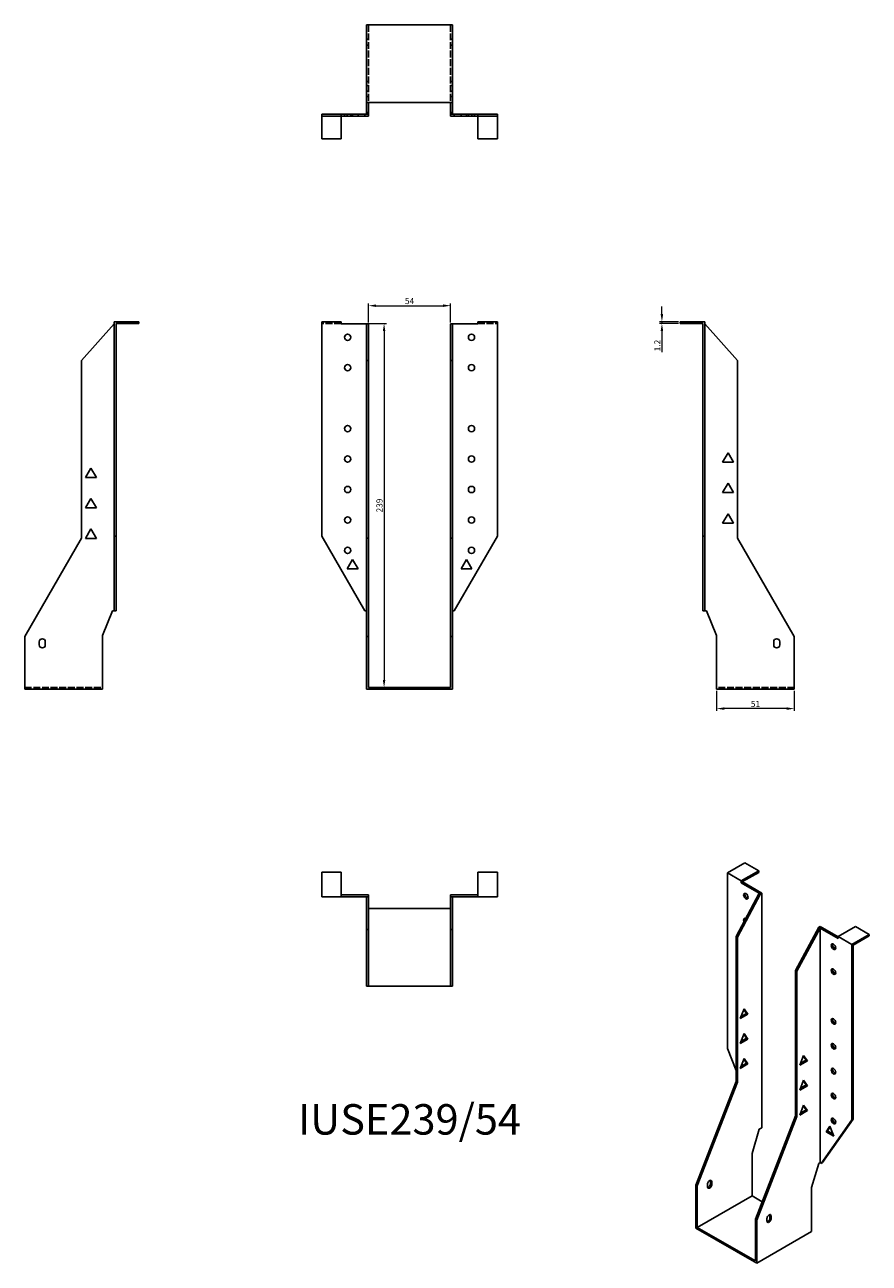
# Model space of a CAD drawing. Units: millimetres. Extents: x 473 to 1028, y 47 to 860.
import ezdxf

# ---------------------------------------------------------------- set-up
doc = ezdxf.new("R2010")
doc.units = ezdxf.units.MM
doc.linetypes.add('DASHED', pattern=[0.2067, 0.1654, -0.0413])
for name, color, linetype, lineweight in [('Dimensions', 1, 'Continuous', 20), ('Hidden', 6, 'DASHED', 25), ('Part', 7, 'Continuous', 25), ('Text', 7, 'Continuous', 25)]:
    doc.layers.add(name, color=color, linetype=linetype, lineweight=lineweight)
doc.styles.add('EU_style', font='arial.ttf')
doc.dimstyles.new('Dim_2D', dxfattribs={"dimtxt": 4, "dimasz": 5, "dimexe": 1.5, "dimexo": 1, "dimgap": 1, "dimtad": 1, "dimdec": 1, "dimdsep": 46, "dimtxsty": 'EU_style', "dimcen": 2.5, "dimclrd": 256, "dimclre": 256, "dimclrt": 256, "dimadec": 0, "dimazin": 0, "dimtfac": 1, "dimtdec": 1, "dimtmove": 0, "dimatfit": 3, "dimfxl": 0, "dimtolj": 1, "dimtzin": 0, "dimlwd": -1, "dimlwe": -1, "dimarcsym": 0})

# ---------------------------------------------------------------- blocks, each defined once
blk = doc.blocks.new('*D2')
at = {"layer": 'Defpoints', "color": 0}
for p in [(753.18, 675.87), (699.18, 663.87), (753.18, 663.87)]:
    blk.add_point(p, dxfattribs=at)
at = {"layer": 'Dimensions'}
for p, q in [((699.18, 664.87), (699.18, 677.37)), ((704.18, 675.87), (748.18, 675.87)), ((753.18, 664.87), (753.18, 677.37))]:
    blk.add_line(p, q, dxfattribs=at)
for points in [[(704.18, 676.7), (704.18, 675.04), (699.18, 675.87)], [(748.18, 676.7), (748.18, 675.04), (753.18, 675.87)]]:
    blk.add_solid(points, dxfattribs=at)
at = {"layer": 'Dimensions', "insert": (726.18, 678.91), "char_height": 4, "attachment_point": 5, "style": 'EU_style'}
blk.add_mtext('\\A1;54', dxfattribs=at)
blk = doc.blocks.new('*D3')
at = {"layer": 'Defpoints', "color": 0}
for p in [(681.28, 664.14), (699.18, 425.14), (709.47, 425.14)]:
    blk.add_point(p, dxfattribs=at)
at = {"layer": 'Dimensions'}
for p, q in [((682.28, 664.14), (710.97, 664.14)), ((709.47, 659.14), (709.47, 430.14)), ((700.18, 425.14), (710.97, 425.14))]:
    blk.add_line(p, q, dxfattribs=at)
for points in [[(708.64, 659.14), (710.3, 659.14), (709.47, 664.14)], [(708.64, 430.14), (710.3, 430.14), (709.47, 425.14)]]:
    blk.add_solid(points, dxfattribs=at)
at = {"layer": 'Dimensions', "insert": (706.43, 544.64), "char_height": 4, "attachment_point": 5, "rotation": 90, "style": 'EU_style'}
blk.add_mtext('\\A1;239', dxfattribs=at)
blk = doc.blocks.new('*D4')
at = {"layer": 'Defpoints', "color": 0}
for p in [(891.93, 664.14), (903.88, 665.34), (903.88, 664.14)]:
    blk.add_point(p, dxfattribs=at)
at = {"layer": 'Dimensions'}
for p, q in [((891.93, 670.34), (891.93, 675.34)), ((902.88, 665.34), (890.43, 665.34)), ((902.88, 664.14), (890.43, 664.14)), ((891.93, 665.34), (891.93, 664.14)), ((891.93, 659.14), (891.93, 645.27))]:
    blk.add_line(p, q, dxfattribs=at)
for points in [[(891.09, 670.34), (892.76, 670.34), (891.93, 665.34)], [(891.09, 659.14), (892.76, 659.14), (891.93, 664.14)]]:
    blk.add_solid(points, dxfattribs=at)
at = {"layer": 'Dimensions', "insert": (888.92, 649.71), "char_height": 4, "attachment_point": 5, "rotation": 90, "style": 'EU_style'}
blk.add_mtext('\\A1;1.2', dxfattribs=at)
blk = doc.blocks.new('*D5')
at = {"layer": 'Defpoints', "color": 0}
for p in [(927.88, 423.94), (978.88, 423.94), (927.88, 411.27)]:
    blk.add_point(p, dxfattribs=at)
at = {"layer": 'Dimensions'}
for p, q in [((927.88, 422.94), (927.88, 409.77)), ((978.88, 422.94), (978.88, 409.77)), ((973.88, 411.27), (932.88, 411.27))]:
    blk.add_line(p, q, dxfattribs=at)
for points in [[(932.88, 412.1), (932.88, 410.44), (927.88, 411.27)], [(973.88, 412.1), (973.88, 410.44), (978.88, 411.27)]]:
    blk.add_solid(points, dxfattribs=at)
at = {"layer": 'Dimensions', "insert": (953.38, 414.31), "char_height": 4, "attachment_point": 5, "style": 'EU_style'}
blk.add_mtext('\\A1;51', dxfattribs=at)

msp = doc.modelspace()

# ---------------------------------------------------------------- linework, layer by layer
at = {"layer": 'Hidden', "ltscale": 27.414932}
for p, q in [((699.18, 860.34), (699.18, 809.34)), ((753.18, 860.34), (753.18, 809.34)), ((681.28, 664.14), (668.48, 664.14)), ((771.08, 664.14), (783.88, 664.14)), ((473.48, 425.14), (524.48, 425.14)), ((978.88, 425.14), (927.88, 425.14))]:
    msp.add_line(p, q, dxfattribs=at)
at = {"layer": 'Hidden', "ltscale": 2.285536}
for p, q in [((697.98, 850.84), (699.18, 850.84)), ((697.98, 846.84), (699.18, 846.84)), ((753.18, 850.84), (754.38, 850.84)), ((753.18, 846.84), (754.38, 846.84)), ((699.18, 823.04), (697.98, 823.04)), ((753.18, 823.04), (754.38, 823.04)), ((699.18, 820.39), (697.98, 820.39)), ((699.18, 816.84), (697.98, 816.84)), ((699.18, 813.29), (697.98, 813.29)), ((753.18, 820.39), (754.38, 820.39)), ((753.18, 816.84), (754.38, 816.84)), ((753.18, 813.29), (754.38, 813.29)), ((681.28, 801.54), (681.28, 800.34)), ((683.43, 800.34), (683.43, 801.54)), ((685.23, 800.34), (685.23, 801.54)), ((687.53, 800.34), (687.53, 801.54)), ((688.78, 800.34), (688.78, 801.54)), ((692.34, 800.34), (692.34, 801.54)), ((699.18, 801.54), (697.98, 801.54)), ((753.18, 801.54), (754.38, 801.54)), ((760.03, 800.34), (760.03, 801.54)), ((763.58, 800.34), (763.58, 801.54)), ((764.83, 801.54), (764.83, 800.34)), ((767.14, 800.34), (767.14, 801.54)), ((768.93, 801.54), (768.93, 800.34)), ((771.08, 801.54), (771.08, 800.34))]:
    msp.add_line(p, q, dxfattribs=at)
at = {"layer": 'Part'}
for p, q in [((697.98, 860.34), (754.38, 860.34)), ((697.98, 860.34), (697.98, 809.34)), ((754.38, 860.34), (754.38, 809.34)), ((754.38, 809.34), (697.98, 809.34)), ((697.98, 802.74), (697.98, 809.34)), ((699.18, 809.34), (699.18, 802.74)), ((753.18, 802.74), (753.18, 809.34)), ((754.38, 809.34), (754.38, 802.74)), ((696.78, 801.54), (668.48, 801.54)), ((668.48, 800.34), (668.48, 801.54)), ((696.78, 800.34), (668.48, 800.34)), ((668.48, 800.34), (668.48, 785.34)), ((681.28, 785.34), (681.28, 800.34)), ((696.78, 800.34), (696.78, 801.54)), ((696.78, 801.54), (697.98, 801.54)), ((699.18, 800.34), (696.78, 800.34)), ((697.98, 801.54), (697.98, 802.74)), ((699.18, 802.74), (697.98, 802.74)), ((699.18, 802.74), (699.18, 800.34)), ((753.18, 800.34), (753.18, 802.74)), ((753.18, 802.74), (754.38, 802.74)), ((755.58, 800.34), (753.18, 800.34)), ((754.38, 802.74), (754.38, 801.54)), ((754.38, 801.54), (755.58, 801.54)), ((755.58, 801.54), (755.58, 800.34)), ((755.58, 801.54), (783.88, 801.54)), ((755.58, 800.34), (783.88, 800.34)), ((771.08, 785.34), (771.08, 800.34)), ((783.88, 800.34), (783.88, 801.54)), ((783.88, 800.34), (783.88, 785.34)), ((668.48, 785.34), (681.28, 785.34)), ((783.88, 785.34), (771.08, 785.34)), ((510.78, 639.82), (532.28, 663.87)), ((532.28, 665.34), (532.28, 524.45)), ((532.28, 665.34), (548.48, 665.34)), ((533.48, 524.45), (533.48, 664.14)), ((533.48, 664.14), (548.48, 664.14)), ((548.48, 665.34), (548.48, 664.14)), ((668.48, 524.45), (668.48, 665.34)), ((681.28, 665.34), (668.48, 665.34)), ((681.28, 665.34), (681.28, 663.87)), ((697.98, 663.87), (681.28, 663.87)), ((699.18, 663.87), (697.98, 663.87)), ((697.98, 663.87), (697.98, 639.82)), ((699.18, 663.87), (699.18, 639.82)), ((753.18, 663.87), (754.38, 663.87)), ((753.18, 639.82), (753.18, 663.87)), ((754.38, 663.87), (771.08, 663.87)), ((754.38, 639.82), (754.38, 663.87)), ((771.08, 663.87), (771.08, 665.34)), ((771.08, 665.34), (783.88, 665.34)), ((783.88, 665.34), (783.88, 524.45)), ((920.08, 665.34), (903.88, 665.34)), ((903.88, 665.34), (903.88, 664.14)), ((918.88, 664.14), (903.88, 664.14)), ((918.88, 524.45), (918.88, 664.14)), ((920.08, 524.45), (920.08, 665.34)), ((920.08, 663.87), (941.58, 639.82)), ((510.78, 639.82), (510.78, 523.21)), ((697.98, 639.82), (697.98, 523.21)), ((699.18, 639.82), (697.98, 639.82)), ((699.18, 639.82), (699.18, 523.21)), ((753.18, 639.82), (754.38, 639.82)), ((753.18, 639.82), (753.18, 523.21)), ((754.38, 639.82), (754.38, 523.21)), ((941.58, 639.82), (941.58, 523.21)), ((931.83, 573.09), (935.38, 579.24)), ((935.38, 579.24), (938.94, 573.09)), ((938.94, 573.09), (931.83, 573.09)), ((513.43, 563.09), (516.98, 569.24)), ((520.54, 563.09), (513.43, 563.09)), ((516.98, 569.24), (520.54, 563.09)), ((931.83, 553.09), (935.38, 559.24)), ((938.94, 553.09), (931.83, 553.09)), ((935.38, 559.24), (938.94, 553.09)), ((513.43, 543.09), (516.98, 549.24)), ((516.98, 549.24), (520.54, 543.09)), ((520.54, 543.09), (513.43, 543.09)), ((931.83, 533.09), (935.38, 539.24)), ((935.38, 539.24), (938.94, 533.09)), ((513.43, 523.09), (516.98, 529.24)), ((516.98, 529.24), (520.54, 523.09)), ((938.94, 533.09), (931.83, 533.09)), ((510.78, 523.21), (473.48, 458.6)), ((520.54, 523.09), (513.43, 523.09)), ((532.28, 475.44), (532.28, 524.45)), ((533.48, 524.45), (532.28, 524.45)), ((533.48, 475.44), (533.48, 524.45)), ((696.78, 475.44), (668.48, 524.45)), ((697.98, 523.21), (697.98, 458.6)), ((699.18, 523.21), (697.98, 523.21)), ((699.18, 523.21), (699.18, 458.6)), ((753.18, 523.21), (754.38, 523.21)), ((753.18, 523.21), (753.18, 458.6)), ((754.38, 523.21), (754.38, 458.6)), ((755.58, 475.44), (783.88, 524.45)), ((918.88, 475.44), (918.88, 524.45)), ((918.88, 524.45), (920.08, 524.45)), ((920.08, 475.44), (920.08, 524.45)), ((941.58, 523.21), (978.88, 458.6)), ((685.23, 503.09), (688.78, 509.24)), ((688.78, 509.24), (692.34, 503.09)), ((763.58, 509.24), (760.03, 503.09)), ((767.14, 503.09), (763.58, 509.24)), ((692.34, 503.09), (685.23, 503.09)), ((760.03, 503.09), (767.14, 503.09)), ((524.48, 459.3), (531.08, 475.44)), ((531.08, 475.44), (532.28, 475.44)), ((532.28, 475.44), (533.48, 475.44)), ((696.78, 475.44), (697.98, 475.44)), ((754.38, 475.44), (755.58, 475.44)), ((918.88, 475.44), (920.08, 475.44)), ((920.08, 475.44), (921.28, 475.44)), ((921.28, 475.44), (927.88, 459.3)), ((473.48, 458.6), (473.48, 423.94)), ((524.48, 423.94), (524.48, 459.3)), ((697.98, 458.6), (697.98, 423.94)), ((699.18, 458.6), (697.98, 458.6)), ((699.18, 458.6), (699.18, 425.14)), ((753.18, 458.6), (754.38, 458.6)), ((753.18, 425.14), (753.18, 458.6)), ((754.38, 458.6), (754.38, 423.94)), ((927.88, 423.94), (927.88, 459.3)), ((978.88, 458.6), (978.88, 423.94)), ((482.98, 453.14), (482.98, 455.14)), ((486.98, 455.14), (486.98, 453.14)), ((965.38, 453.14), (965.38, 455.14)), ((969.38, 455.14), (969.38, 453.14)), ((473.48, 423.94), (524.48, 423.94)), ((697.98, 423.94), (754.38, 423.94)), ((699.18, 425.14), (753.18, 425.14)), ((978.88, 423.94), (927.88, 423.94)), ((935.03, 303.35), (946.49, 309.94)), ((946.49, 309.94), (955.54, 304.73)), ((668.48, 287.74), (668.48, 303.94)), ((668.48, 303.94), (681.28, 303.94)), ((681.28, 287.74), (681.28, 303.94)), ((771.08, 287.74), (771.08, 303.94)), ((783.88, 303.94), (771.08, 303.94)), ((783.88, 287.74), (783.88, 303.94)), ((935.03, 188.17), (935.03, 303.35)), ((944.08, 298.14), (935.03, 303.35)), ((944.08, 298.14), (955.54, 304.73)), ((955.54, 303.75), (944.93, 297.64)), ((955.54, 304.73), (955.54, 303.75)), ((944.08, 298.14), (944.08, 296.94)), ((944.08, 296.94), (944.93, 297.42)), ((955.89, 290.14), (944.08, 296.94)), ((944.93, 297.64), (944.93, 297.42)), ((957.59, 290.14), (944.93, 297.42)), ((681.28, 287.74), (668.48, 287.74)), ((699.18, 288.94), (681.28, 288.94)), ((697.98, 287.74), (681.28, 287.74)), ((699.18, 287.74), (697.98, 287.74)), ((697.98, 287.74), (697.98, 266.24)), ((699.18, 287.74), (699.18, 288.94)), ((699.18, 287.74), (699.18, 266.24)), ((753.18, 288.94), (771.08, 288.94)), ((753.18, 287.74), (753.18, 288.94)), ((753.18, 287.74), (754.38, 287.74)), ((753.18, 266.24), (753.18, 287.74)), ((754.38, 287.74), (771.08, 287.74)), ((754.38, 266.24), (754.38, 287.74)), ((771.08, 287.74), (783.88, 287.74)), ((955.89, 290.14), (940.69, 261.72)), ((956.74, 289.65), (941.54, 261.23)), ((956.74, 289.65), (955.89, 290.14)), ((956.74, 289.65), (957.59, 290.14)), ((957.59, 290.14), (957.59, 136.08)), ((753.18, 279.94), (699.18, 279.94)), ((697.98, 266.24), (697.98, 228.94)), ((699.18, 266.24), (697.98, 266.24)), ((699.18, 266.24), (699.18, 228.94)), ((753.18, 266.24), (754.38, 266.24)), ((753.18, 266.24), (753.18, 228.94)), ((754.38, 266.24), (754.38, 228.94)), ((940.69, 261.72), (940.69, 166.38)), ((941.54, 261.23), (940.69, 261.72)), ((941.54, 261.23), (941.54, 165.89)), ((979.72, 239.24), (994.92, 267.66)), ((980.57, 238.76), (995.77, 267.17)), ((994.92, 267.66), (995.77, 268.15)), ((994.92, 267.66), (995.77, 267.17)), ((995.77, 268.15), (1007.58, 261.35)), ((995.77, 267.17), (1007.58, 260.37)), ((995.77, 267.17), (995.77, 113.12)), ((1007.58, 261.57), (1019.04, 268.17)), ((1007.58, 260.37), (1007.58, 261.57)), ((1007.58, 261.57), (1016.63, 256.36)), ((1016.63, 256.36), (1028.09, 262.95)), ((1017.48, 255.87), (1028.09, 261.97)), ((1028.09, 262.95), (1019.04, 268.17)), ((1028.09, 262.95), (1028.09, 261.97)), ((1016.63, 256.36), (1016.63, 141.18)), ((1017.48, 141.67), (1017.48, 255.87)), ((979.72, 239.24), (980.57, 238.76)), ((979.72, 239.24), (979.72, 143.91)), ((980.57, 238.76), (980.57, 143.42)), ((699.18, 228.94), (697.98, 228.94)), ((699.18, 228.94), (753.18, 228.94)), ((753.18, 228.94), (754.38, 228.94)), ((943.41, 207.75), (945.92, 214.23)), ((947.58, 211.13), (945.74, 213.76)), ((945.92, 214.23), (948.43, 210.64)), ((948.43, 210.64), (943.41, 207.75)), ((943.9, 209.01), (947.58, 211.13)), ((948.43, 210.64), (947.58, 211.13)), ((943.41, 191.4), (945.92, 197.88)), ((947.58, 194.78), (945.74, 197.41)), ((945.92, 197.88), (948.43, 194.29)), ((940.69, 173.58), (935.03, 188.17)), ((948.43, 194.29), (943.41, 191.4)), ((943.9, 192.66), (947.58, 194.78)), ((948.43, 194.29), (947.58, 194.78)), ((943.41, 175.05), (945.92, 181.52)), ((947.58, 178.43), (945.74, 181.06)), ((945.92, 181.52), (948.43, 177.94)), ((982.44, 177.1), (984.95, 183.57)), ((987.46, 179.99), (982.44, 177.1)), ((982.93, 178.36), (986.62, 180.48)), ((986.62, 180.48), (984.77, 183.11)), ((984.95, 183.57), (987.46, 179.99)), ((986.62, 180.48), (987.46, 179.99)), ((948.43, 177.94), (943.41, 175.05)), ((943.9, 176.31), (947.58, 178.43)), ((948.43, 177.94), (947.58, 178.43)), ((940.69, 166.38), (914.31, 98.38)), ((941.54, 165.89), (915.16, 97.89)), ((941.54, 165.89), (940.69, 166.38)), ((982.44, 160.75), (984.95, 167.22)), ((987.46, 163.64), (982.44, 160.75)), ((982.93, 162.01), (986.62, 164.13)), ((986.62, 164.13), (984.77, 166.76)), ((984.95, 167.22), (987.46, 163.64)), ((986.62, 164.13), (987.46, 163.64)), ((982.44, 144.4), (984.95, 150.87)), ((987.46, 147.29), (982.44, 144.4)), ((982.93, 145.66), (986.62, 147.78)), ((986.62, 147.78), (984.77, 150.41)), ((984.95, 150.87), (987.46, 147.29)), ((986.62, 147.78), (987.46, 147.29)), ((979.72, 143.91), (953.35, 75.9)), ((980.57, 143.42), (954.2, 75.41)), ((979.72, 143.91), (980.57, 143.42)), ((996.62, 112.63), (1016.63, 141.18)), ((997.47, 113.12), (1017.48, 141.67)), ((1017.48, 141.67), (1016.63, 141.18)), ((951.23, 119.23), (955.89, 135.1)), ((955.89, 135.1), (957.59, 136.08)), ((1002.28, 137), (999.77, 133.42)), ((1000.62, 133.91), (999.77, 133.42)), ((999.77, 133.42), (1004.79, 130.53)), ((1000.62, 133.91), (1002.46, 136.54)), ((1004.3, 131.79), (1000.62, 133.91)), ((1004.79, 130.53), (1002.28, 137)), ((951.23, 91.3), (951.23, 119.23)), ((990.26, 96.75), (994.92, 112.63)), ((994.92, 112.63), (995.77, 113.12)), ((995.77, 113.12), (996.62, 112.63)), ((996.62, 112.63), (997.47, 113.12)), ((914.31, 98.38), (914.31, 70.04)), ((915.16, 97.89), (914.31, 98.38)), ((915.16, 97.89), (915.16, 70.53)), ((921.88, 97.29), (921.88, 98.92)), ((923.86, 99.41), (923.86, 101.04)), ((924.71, 100.55), (924.71, 98.92)), ((915.16, 70.53), (951.23, 91.3)), ((957.84, 87.49), (951.23, 91.3)), ((990.26, 67.84), (990.26, 96.75)), ((953.35, 75.9), (954.2, 75.41)), ((953.35, 48.54), (953.35, 75.9)), ((954.2, 75.41), (954.2, 47.07)), ((960.91, 74.81), (960.91, 76.45)), ((962.89, 76.93), (962.89, 78.56)), ((963.74, 78.08), (963.74, 76.44)), ((914.31, 70.04), (954.2, 47.07)), ((915.16, 70.53), (953.35, 48.54)), ((954.2, 47.07), (990.26, 67.84))]:
    msp.add_line(p, q, dxfattribs=at)
for centre in [(685.48, 655.14), (766.88, 655.14), (685.48, 635.14), (766.88, 635.14), (685.48, 595.14), (766.88, 595.14), (685.48, 575.14), (766.88, 575.14), (685.48, 555.14), (766.88, 555.14), (685.48, 535.14), (766.88, 535.14), (685.48, 515.14), (766.88, 515.14)]:
    msp.add_circle(centre, 2.05, dxfattribs=at)
for centre, start, end in [((484.98, 455.14), 0, 180), ((967.38, 455.14), 0, 180), ((484.98, 453.14), 180, 0), ((967.38, 453.14), 180, 0)]:
    msp.add_arc(centre, 2, start, end, dxfattribs=at)
for centre in [(947.05, 288.09), (1004.61, 254.94), (1004.61, 238.59), (1004.61, 205.89), (1004.61, 189.54), (1004.61, 173.19), (1004.61, 156.84), (1004.61, 140.48)]:
    msp.add_ellipse(centre, major_axis=(-1.02, 1.78), ratio=0.578093, dxfattribs=at)
for centre, major_axis, start_param, end_param in [((947.9, 288.58), (1.02, -1.78), 3.567468, 5.85731), ((947.05, 271.74), (-1.02, 1.78), 5.558293, 7.699263), ((947.9, 272.22), (1.02, -1.78), 3.567468, 4.195299), ((1005.46, 255.43), (1.02, -1.78), 3.567468, 5.85731), ((1005.46, 239.08), (1.02, -1.78), 3.567468, 5.85731), ((1005.46, 206.38), (1.02, -1.78), 3.567468, 5.85731), ((1005.46, 190.03), (1.02, -1.78), 3.567468, 5.85731), ((1005.46, 173.67), (1.02, -1.78), 3.567468, 5.85731), ((1005.46, 157.32), (1.02, -1.78), 3.567468, 5.85731), ((1005.46, 140.97), (1.02, -1.78), 3.567468, 5.85731), ((923.29, 99.74), (1, 1.73), 5.495853, 8.637446), ((923.29, 98.1), (-1, -1.73), 5.495853, 8.637446), ((922.45, 98.59), (1, 1.73), 3.578839, 5.495853), ((922.45, 100.23), (1, 1.73), 5.495853, 5.845939), ((962.33, 77.26), (1, 1.73), 5.495853, 8.637446), ((962.33, 75.63), (-1, -1.73), 5.495853, 8.637446), ((961.48, 76.11), (1, 1.73), 3.578839, 5.495853), ((961.48, 77.75), (1, 1.73), 5.495853, 5.845939)]:
    msp.add_ellipse(centre, major_axis=major_axis, ratio=0.578093, start_param=start_param, end_param=end_param, dxfattribs=at)

# ---------------------------------------------------------------- texts
at = {"layer": 'Text', "insert": (726.18, 138.94), "char_height": 20, "width": 343.6746, "attachment_point": 5, "style": 'EU_style'}
msp.add_mtext('{IUSE239/54}', dxfattribs=at)

# ---------------------------------------------------------------- dimensions: what is measured, and where the dimension line sits
at = {"layer": 'Dimensions'}
for base, p1, p2, picture, middle in [((753.18, 675.87), (699.18, 663.87), (753.18, 663.87), '*D2', (726.18, 678.91)), ((927.88, 411.27), (978.88, 423.94), (927.88, 423.94), '*D5', (953.38, 414.31))]:
    dim = msp.add_linear_dim(base=base, p1=p1, p2=p2, dimstyle='Dim_2D', dxfattribs=at)
    dim.commit()
    dim.dimension.update_dxf_attribs({"geometry": picture, "text_midpoint": middle})
for base, p1, p2, picture, middle in [((891.93, 664.14), (903.88, 665.34), (903.88, 664.14), '*D4', (888.92, 649.71)), ((709.47, 425.14), (681.28, 664.14), (699.18, 425.14), '*D3', (706.43, 544.64))]:
    dim = msp.add_linear_dim(base=base, p1=p1, p2=p2, angle=90, dimstyle='Dim_2D', dxfattribs=at)
    dim.commit()
    dim.dimension.update_dxf_attribs({"geometry": picture, "text_midpoint": middle})

doc.saveas('drawing.dxf')
